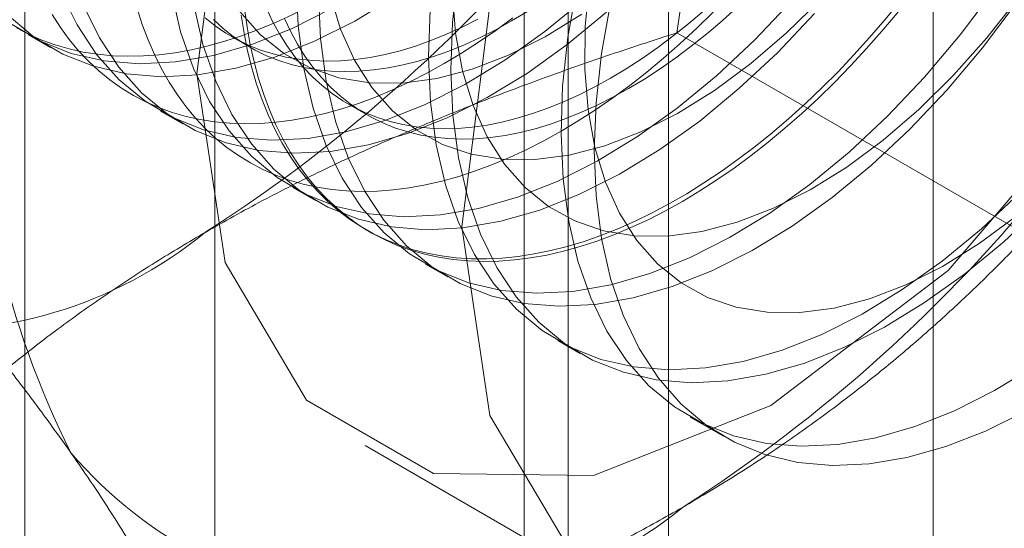
# Model space of a CAD drawing. Units: millimetres. Extents: x 63 to 4298, y 73 to 3053.
# Drawn here: x 3772 to 3776, y 2026 to 2028 of the extents above; entities that cross this region are included whole.
import ezdxf

# ---------------------------------------------------------------- set-up
doc = ezdxf.new("R2010")
doc.units = ezdxf.units.MM
doc.header["$LTSCALE"] = 2

msp = doc.modelspace()

# ---------------------------------------------------------------- linework, layer by layer
at = {"color": 7, "linetype": 'Continuous', "lineweight": 18}
for p, q in [((3775.674, 1727.8961), (3775.674, 2343.5678)), ((3774.6134, 1727.2838), (3774.6134, 2342.9555)), ((3772.7972, 2063.8775), (3772.7972, 2018.1513)), ((3774.2114, 2017.3348), (3774.2114, 2063.0611)), ((3772.0357, 2062.8162), (3772.0357, 2017.0899)), ((3774.0357, 2062.8162), (3774.0357, 2017.0899)), ((3774.2114, 2016.845), (3774.2114, 2062.5713)), ((3772.7972, 2061.7549), (3772.7972, 2016.0286)), ((3776.0503, 2026.8492), (3774.6464, 2027.6597)), ((3772.0494, 2027.653), (3772.139, 2027.6012)), ((3772.8635, 2027.6449), (3772.9357, 2027.6032)), ((3772.5797, 2027.3468), (3772.6694, 2027.2951)), ((3773.3318, 2027.3745), (3773.404, 2027.3328)), ((3773.11, 2027.0407), (3773.1997, 2026.9889)), ((3773.4021, 2026.8721), (3773.42, 2026.8617)), ((3773.6404, 2026.7345), (3773.73, 2026.6828)), ((3774.1707, 2026.4284), (3774.2604, 2026.3766)), ((3774.701, 2026.1222), (3774.8343, 2026.0453)), ((3773.3986, 2026.0081), (3774.4593, 2025.3958))]:
    msp.add_line(p, q, dxfattribs=at)
at = {"color": 7, "linetype": 'Continuous', "lineweight": 18, "flags": 128}
for points in [[(3772.7254, 2027.4961), (3772.8379, 2028.3811), (3773.1643, 2029.3093), (3773.6727, 2030.1899), (3774.3133, 2030.9367), (3775.0235, 2031.4765), (3775.7336, 2031.7566), (3776.3743, 2031.7495), (3776.8827, 2031.4559), (3777.2091, 2030.9045), (3777.3216, 2030.1494), (3777.2091, 2029.2644), (3776.8827, 2028.3362), (3776.3743, 2027.4556), (3775.7336, 2026.7088), (3775.0235, 2026.169), (3774.3133, 2025.8889), (3773.6727, 2025.896), (3773.1643, 2026.1896), (3772.8379, 2026.741), (3772.7254, 2027.4961)], [(3773.7861, 2026.8838), (3773.8985, 2027.7688), (3774.225, 2028.697), (3774.7334, 2029.5776), (3775.374, 2030.3244), (3776.0841, 2030.8642), (3776.7943, 2031.1443), (3777.4349, 2031.1372), (3777.9433, 2030.8436), (3778.2698, 2030.2922), (3778.3822, 2029.5371), (3778.2698, 2028.6521), (3777.9433, 2027.7239), (3777.4349, 2026.8433), (3776.7943, 2026.0965), (3776.0841, 2025.5567), (3775.374, 2025.2766), (3774.7334, 2025.2837), (3774.225, 2025.5773), (3773.8985, 2026.1287), (3773.7861, 2026.8838)], [(3774.3164, 2027.1899), (3774.3237, 2027.3798), (3774.3456, 2027.5765), (3774.3819, 2027.7785), (3774.4324, 2027.9841), (3774.4965, 2028.1915), (3774.5737, 2028.3992), (3774.6635, 2028.6052), (3774.7651, 2028.808), (3774.8776, 2029.0058), (3775, 2029.197), (3775.1315, 2029.3801), (3775.2709, 2029.5534), (3775.417, 2029.7157), (3775.5686, 2029.8654), (3775.7245, 2030.0015), (3775.8834, 2030.1227), (3776.0439, 2030.228)], [(3775.9619, 2028.3793), (3775.9138, 2028.2945), (3775.8639, 2028.2107), (3775.8121, 2028.1281), (3775.7586, 2028.047), (3775.7034, 2027.9673), (3775.6467, 2027.8892), (3775.5884, 2027.8129), (3775.5288, 2027.7384), (3775.4679, 2027.6659), (3775.4057, 2027.5955), (3775.3424, 2027.5272), (3775.2781, 2027.4612), (3775.2129, 2027.3976), (3775.1469, 2027.3365), (3775.0801, 2027.278), (3775.0127, 2027.2221), (3774.9448, 2027.169), (3774.8764, 2027.1187), (3774.8078, 2027.0713), (3774.7389, 2027.0269), (3774.6699, 2026.9855)], [(3773.7702, 2027.8973), (3773.7491, 2027.7009), (3773.7425, 2027.5115), (3773.7506, 2027.3306), (3773.7733, 2027.1597), (3773.8104, 2027.0002), (3773.8615, 2026.8536), (3773.9263, 2026.7209), (3774.0043, 2026.6034), (3774.0947, 2026.5018), (3774.1968, 2026.4172), (3774.3099, 2026.3502), (3774.4329, 2026.3014), (3774.5648, 2026.2711), (3774.7045, 2026.2596), (3774.8509, 2026.2671), (3775.0028, 2026.2934), (3775.1589, 2026.3383), (3775.3179, 2026.4015), (3775.4785, 2026.4824), (3775.6393, 2026.5804), (3775.7991, 2026.6946), (3775.9565, 2026.8241), (3776.1102, 2026.9679)], [(3773.1225, 2027.8694), (3773.1306, 2027.6885), (3773.1533, 2027.5176), (3773.1904, 2027.3582), (3773.2415, 2027.2115), (3773.3063, 2027.0788), (3773.3843, 2026.9613), (3773.4747, 2026.8598), (3773.5768, 2026.7751), (3773.6899, 2026.7081), (3773.8129, 2026.6593), (3773.9448, 2026.629), (3774.0845, 2026.6175), (3774.2309, 2026.625), (3774.3828, 2026.6513), (3774.5389, 2026.6962), (3774.6979, 2026.7594), (3774.8585, 2026.8403), (3775.0193, 2026.9383), (3775.1791, 2027.0525), (3775.3365, 2027.182), (3775.4902, 2027.3258), (3775.6389, 2027.4826), (3775.7815, 2027.6512), (3775.9166, 2027.8301)], [(3774.2974, 2027.8637), (3774.2805, 2027.6851), (3774.2785, 2027.514), (3774.2914, 2027.3521), (3774.3191, 2027.2012), (3774.3612, 2027.0627), (3774.4174, 2026.938), (3774.4871, 2026.8285), (3774.5696, 2026.7353), (3774.6639, 2026.6593), (3774.7692, 2026.6013), (3774.8844, 2026.5619), (3775.0082, 2026.5416), (3775.1395, 2026.5404), (3775.2768, 2026.5585), (3775.4188, 2026.5956), (3775.564, 2026.6514), (3775.7109, 2026.7253), (3775.858, 2026.8165), (3776.0038, 2026.9242)], [(3772.1808, 2027.8238), (3772.2457, 2027.6912), (3772.3236, 2027.5736), (3772.414, 2027.4721), (3772.5162, 2027.3875), (3772.6292, 2027.3204), (3772.7522, 2027.2716), (3772.8841, 2027.2413), (3773.0238, 2027.2298), (3773.1703, 2027.2373), (3773.3221, 2027.2636), (3773.4782, 2027.3085), (3773.6372, 2027.3717), (3773.7978, 2027.4526), (3773.9587, 2027.5506), (3774.1185, 2027.6648), (3774.2759, 2027.7944)], [(3772.623, 2027.8237), (3772.66, 2027.6643), (3772.7112, 2027.5177), (3772.776, 2027.385), (3772.8539, 2027.2674), (3772.9444, 2027.1659), (3773.0465, 2027.0813), (3773.1595, 2027.0143), (3773.2825, 2026.9654), (3773.4144, 2026.9352), (3773.5542, 2026.9237), (3773.7006, 2026.9311), (3773.8525, 2026.9574), (3774.0086, 2027.0023), (3774.1676, 2027.0655), (3774.3282, 2027.1464), (3774.489, 2027.2444), (3774.6488, 2027.3587), (3774.8062, 2027.4882), (3774.9599, 2027.632), (3775.1086, 2027.7888)], [(3773.2122, 2027.8176), (3773.2203, 2027.6367), (3773.243, 2027.4658), (3773.28, 2027.3064), (3773.3312, 2027.1597), (3773.396, 2027.0271), (3773.4739, 2026.9095), (3773.5644, 2026.808), (3773.6665, 2026.7234), (3773.7795, 2026.6564), (3773.9025, 2026.6075), (3774.0344, 2026.5772), (3774.1742, 2026.5658), (3774.3206, 2026.5732), (3774.4725, 2026.5995), (3774.6286, 2026.6444), (3774.7876, 2026.7076), (3774.9482, 2026.7885), (3775.109, 2026.8865), (3775.2688, 2027.0007), (3775.4262, 2027.1303), (3775.5799, 2027.2741), (3775.7286, 2027.4309), (3775.8711, 2027.5994), (3776.0063, 2027.7783)], [(3773.7482, 2027.8202), (3773.7611, 2027.6583), (3773.7887, 2027.5073), (3773.8309, 2027.3688), (3773.8871, 2027.2442), (3773.9568, 2027.1347), (3774.0392, 2027.0414), (3774.1336, 2026.9654), (3774.2389, 2026.9075), (3774.354, 2026.8681), (3774.4779, 2026.8477), (3774.6092, 2026.8466), (3774.7465, 2026.8647), (3774.8885, 2026.9018), (3775.0337, 2026.9576), (3775.1805, 2027.0315), (3775.3276, 2027.1227), (3775.4734, 2027.2303), (3775.6164, 2027.3532), (3775.7551, 2027.4902), (3775.8882, 2027.6397), (3776.0141, 2027.8004)], [(3774.2464, 2027.8447), (3774.2109, 2027.643), (3774.1897, 2027.4465), (3774.1832, 2027.2571), (3774.1913, 2027.0762), (3774.2139, 2026.9053), (3774.251, 2026.7459), (3774.3022, 2026.5992), (3774.367, 2026.4665), (3774.4449, 2026.349), (3774.5353, 2026.2474), (3774.6375, 2026.1628), (3774.7505, 2026.0958), (3774.8735, 2026.047), (3775.0054, 2026.0167), (3775.1452, 2026.0052), (3775.2916, 2026.0127), (3775.4435, 2026.039), (3775.5996, 2026.0839), (3775.7586, 2026.1471), (3775.9191, 2026.228), (3776.08, 2026.326)], [(3771.9734, 2027.7264), (3772.0755, 2027.6418), (3772.1886, 2027.5748), (3772.3115, 2027.526), (3772.4434, 2027.4957), (3772.5832, 2027.4842), (3772.7296, 2027.4917), (3772.8815, 2027.518), (3773.0376, 2027.5629), (3773.1966, 2027.6261), (3773.3572, 2027.707), (3773.518, 2027.805)], [(3772.0031, 2027.6797), (3772.0531, 2027.6536), (3772.1049, 2027.6309), (3772.1584, 2027.6115), (3772.2135, 2027.5955), (3772.2703, 2027.583), (3772.3285, 2027.5739), (3772.3882, 2027.5682), (3772.4491, 2027.5661), (3772.5112, 2027.5674), (3772.5745, 2027.5722), (3772.6388, 2027.5804), (3772.704, 2027.5922), (3772.7701, 2027.6073), (3772.8369, 2027.6259), (3772.9043, 2027.6478), (3772.9722, 2027.6731), (3773.0405, 2027.7017), (3773.1092, 2027.7336), (3773.1781, 2027.7687), (3773.247, 2027.8069)], [(3775.5408, 2027.7858), (3775.4805, 2027.7123), (3775.419, 2027.6408), (3775.3563, 2027.5714), (3775.2925, 2027.5043), (3775.2277, 2027.4395), (3775.162, 2027.3771), (3775.0956, 2027.3173), (3775.0285, 2027.2601), (3774.9608, 2027.2056), (3774.8927, 2027.1538), (3774.8242, 2027.105), (3774.7554, 2027.0591), (3774.6865, 2027.0162), (3774.6175, 2026.9763), (3774.5486, 2026.9397), (3774.4798, 2026.9062), (3774.4113, 2026.8759), (3774.3431, 2026.849), (3774.2754, 2026.8253), (3774.2083, 2026.8051), (3774.1419, 2026.7882), (3774.0763, 2026.7748), (3774.0115, 2026.7648), (3773.9477, 2026.7583), (3773.885, 2026.7552), (3773.8234, 2026.7557), (3773.7631, 2026.7596), (3773.7042, 2026.7669), (3773.6467, 2026.7777), (3773.5907, 2026.792), (3773.5364, 2026.8097), (3773.4837, 2026.8308), (3773.4328, 2026.8552), (3773.3838, 2026.883), (3773.3367, 2026.914), (3773.2916, 2026.9483), (3773.2486, 2026.9857), (3773.2078, 2027.0263), (3773.1691, 2027.0699), (3773.1327, 2027.1166), (3773.0986, 2027.1661), (3773.0668, 2027.2185), (3773.0375, 2027.2737), (3773.0106, 2027.3316), (3772.9863, 2027.392), (3772.9644, 2027.455), (3772.9452, 2027.5204), (3772.9285, 2027.5881), (3772.9145, 2027.6579), (3772.9031, 2027.7299)], [(3773.2584, 2027.8135), (3773.3006, 2027.675), (3773.3568, 2027.5503), (3773.4264, 2027.4408), (3773.5089, 2027.3476), (3773.6032, 2027.2716), (3773.7085, 2027.2136), (3773.8237, 2027.1742), (3773.9476, 2027.1539), (3774.0788, 2027.1527), (3774.2162, 2027.1708), (3774.3581, 2027.2079), (3774.5033, 2027.2637), (3774.6502, 2027.3376), (3774.7973, 2027.4289), (3774.9431, 2027.5365), (3775.0861, 2027.6594), (3775.2248, 2027.7963)], [(3771.9858, 2027.6936), (3772.0989, 2027.6266), (3772.2219, 2027.5777), (3772.3538, 2027.5475), (3772.4935, 2027.536), (3772.6399, 2027.5434), (3772.7918, 2027.5697), (3772.9479, 2027.6147), (3773.1069, 2027.6778), (3773.2675, 2027.7588)], [(3772.2705, 2027.7721), (3772.3353, 2027.6394), (3772.4133, 2027.5218), (3772.5037, 2027.4203), (3772.6058, 2027.3357), (3772.7189, 2027.2687), (3772.8419, 2027.2198), (3772.9738, 2027.1895), (3773.1135, 2027.1781), (3773.2599, 2027.1855), (3773.4118, 2027.2118), (3773.5679, 2027.2567), (3773.7269, 2027.3199), (3773.8875, 2027.4008), (3774.0484, 2027.4988), (3774.2081, 2027.613), (3774.3655, 2027.7426)], [(3772.4862, 2027.7577), (3772.5067, 2027.6936), (3772.5298, 2027.6318), (3772.5554, 2027.5727), (3772.5835, 2027.5161), (3772.6141, 2027.4623), (3772.647, 2027.4113), (3772.6823, 2027.3632), (3772.7198, 2027.3181), (3772.7596, 2027.276), (3772.8016, 2027.2369), (3772.8456, 2027.2011), (3772.8917, 2027.1684), (3772.9398, 2027.139), (3772.9897, 2027.1129), (3773.0415, 2027.0902), (3773.095, 2027.0708), (3773.1502, 2027.0548), (3773.2069, 2027.0423), (3773.2652, 2027.0332), (3773.3248, 2027.0275), (3773.3857, 2027.0254), (3773.4479, 2027.0267), (3773.5111, 2027.0315), (3773.5754, 2027.0397), (3773.6407, 2027.0514), (3773.7067, 2027.0666), (3773.7735, 2027.0851), (3773.8409, 2027.1071), (3773.9088, 2027.1324), (3773.9772, 2027.161), (3774.0458, 2027.1929), (3774.1147, 2027.228), (3774.1837, 2027.2662)], [(3772.7126, 2027.772), (3772.7497, 2027.6126), (3772.8009, 2027.4659), (3772.8657, 2027.3332), (3772.9436, 2027.2157), (3773.034, 2027.1141), (3773.1362, 2027.0295), (3773.2492, 2026.9625), (3773.3722, 2026.9137), (3773.5041, 2026.8834), (3773.6438, 2026.8719), (3773.7903, 2026.8794), (3773.9421, 2026.9057), (3774.0982, 2026.9506), (3774.2572, 2027.0138), (3774.4178, 2027.0947), (3774.5787, 2027.1927), (3774.7385, 2027.3069), (3774.8959, 2027.4364), (3775.0496, 2027.5802), (3775.1983, 2027.737)], [(3772.8961, 2027.747), (3772.9786, 2027.6537), (3773.0729, 2027.5777), (3773.1782, 2027.5198), (3773.2934, 2027.4804), (3773.4172, 2027.46), (3773.5485, 2027.4589), (3773.6858, 2027.477), (3773.8278, 2027.5141), (3773.973, 2027.5699), (3774.1199, 2027.6438), (3774.267, 2027.735)], [(3774.6699, 2026.9855), (3774.601, 2026.9472), (3774.5321, 2026.9121), (3774.4634, 2026.8803), (3774.3951, 2026.8517), (3774.3272, 2026.8264), (3774.2598, 2026.8044), (3774.193, 2026.7859), (3774.1269, 2026.7707), (3774.0617, 2026.759), (3773.9974, 2026.7508), (3773.9342, 2026.746), (3773.872, 2026.7447), (3773.8111, 2026.7468), (3773.7514, 2026.7524), (3773.6932, 2026.7615), (3773.6365, 2026.7741), (3773.5813, 2026.7901), (3773.5278, 2026.8094), (3773.476, 2026.8322), (3773.426, 2026.8583), (3773.378, 2026.8877), (3773.3319, 2026.9204), (3773.2878, 2026.9562), (3773.2459, 2026.9952), (3773.2061, 2027.0374), (3773.1686, 2027.0825), (3773.1333, 2027.1306), (3773.1004, 2027.1816), (3773.0698, 2027.2354), (3773.0417, 2027.2919), (3773.0161, 2027.3511), (3772.993, 2027.4128), (3772.9725, 2027.477), (3772.9545, 2027.5436), (3772.9391, 2027.6124), (3772.9264, 2027.6833), (3772.9164, 2027.7563)], [(3773.0039, 2027.7585), (3773.0286, 2027.7058), (3773.0558, 2027.6558), (3773.0853, 2027.6086), (3773.1173, 2027.5642), (3773.1514, 2027.5228), (3773.1878, 2027.4844), (3773.2264, 2027.4491), (3773.267, 2027.4169), (3773.3097, 2027.3879), (3773.3542, 2027.3621), (3773.4007, 2027.3397), (3773.4488, 2027.3206), (3773.4987, 2027.3049), (3773.5502, 2027.2925), (3773.6032, 2027.2836), (3773.6575, 2027.2782), (3773.7132, 2027.2762), (3773.7701, 2027.2776), (3773.828, 2027.2825), (3773.887, 2027.2909), (3773.9469, 2027.3027), (3774.0075, 2027.3178), (3774.0689, 2027.3364), (3774.1308, 2027.3583), (3774.1931, 2027.3835), (3774.2558, 2027.412), (3774.3187, 2027.4437), (3774.3817, 2027.4785)], [(3773.6594, 2027.7527), (3773.6528, 2027.5632), (3773.6609, 2027.3823), (3773.6836, 2027.2114), (3773.7207, 2027.052), (3773.7718, 2026.9054), (3773.8367, 2026.7727), (3773.9146, 2026.6551), (3774.005, 2026.5536), (3774.1072, 2026.469), (3774.2202, 2026.402), (3774.3432, 2026.3531), (3774.4751, 2026.3229), (3774.6148, 2026.3114), (3774.7613, 2026.3188), (3774.9131, 2026.3451), (3775.0692, 2026.39), (3775.2282, 2026.4532), (3775.3888, 2026.5341), (3775.5497, 2026.6321), (3775.7095, 2026.7464), (3775.8669, 2026.8759), (3776.0206, 2027.0197)], [(3773.9856, 2027.7072), (3774.0486, 2027.7451)], [(3774.1837, 2027.2662), (3774.2526, 2027.3076), (3774.3215, 2027.352), (3774.3902, 2027.3994), (3774.4585, 2027.4497), (3774.5264, 2027.5028), (3774.5938, 2027.5587), (3774.6606, 2027.6173), (3774.7266, 2027.6784), (3774.7919, 2027.742)], [(3774.3817, 2027.4785), (3774.4447, 2027.5164), (3774.5076, 2027.5574), (3774.5703, 2027.6013), (3774.6327, 2027.648), (3774.6946, 2027.6976), (3774.7559, 2027.7498)], [(3774.8887, 2027.763), (3774.8281, 2027.7081), (3774.7668, 2027.6559), (3774.7049, 2027.6064), (3774.6425, 2027.5596), (3774.5799, 2027.5157), (3774.5169, 2027.4747), (3774.4539, 2027.4368)], [(3772.1458, 2027.7327), (3772.1787, 2027.6817), (3772.214, 2027.6336), (3772.2515, 2027.5884), (3772.2913, 2027.5463), (3772.3332, 2027.5073), (3772.3773, 2027.4714), (3772.4234, 2027.4388), (3772.4715, 2027.4094), (3772.5214, 2027.3833), (3772.5732, 2027.3605), (3772.6267, 2027.3411), (3772.6819, 2027.3252), (3772.7386, 2027.3126), (3772.7968, 2027.3035), (3772.8565, 2027.2979), (3772.9174, 2027.2957), (3772.9796, 2027.297), (3773.0428, 2027.3018), (3773.1071, 2027.3101), (3773.1724, 2027.3218), (3773.2384, 2027.3369), (3773.3052, 2027.3555), (3773.3726, 2027.3774), (3773.4405, 2027.4027), (3773.5088, 2027.4313), (3773.5775, 2027.4632), (3773.6464, 2027.4983), (3773.7153, 2027.5366)], [(3772.7581, 2027.7194), (3772.7987, 2027.6872), (3772.8413, 2027.6582), (3772.8859, 2027.6325), (3772.9323, 2027.61), (3772.9805, 2027.5909), (3773.0304, 2027.5752), (3773.0819, 2027.5629), (3773.1348, 2027.554), (3773.1892, 2027.5485), (3773.2449, 2027.5465), (3773.3017, 2027.548), (3773.3597, 2027.5529), (3773.4187, 2027.5612), (3773.4786, 2027.573), (3773.5392, 2027.5882), (3773.6005, 2027.6067), (3773.6624, 2027.6287), (3773.7248, 2027.6539), (3773.7875, 2027.6823), (3773.8504, 2027.714)], [(3772.7917, 2027.7131), (3772.8303, 2027.6777), (3772.8709, 2027.6455), (3772.9136, 2027.6165), (3772.9581, 2027.5908), (3773.0046, 2027.5684), (3773.0528, 2027.5493), (3773.1026, 2027.5335), (3773.1541, 2027.5212), (3773.2071, 2027.5123), (3773.2614, 2027.5069), (3773.3171, 2027.5048), (3773.374, 2027.5063), (3773.4319, 2027.5112), (3773.4909, 2027.5195), (3773.5508, 2027.5313), (3773.6114, 2027.5465), (3773.6728, 2027.5651), (3773.7347, 2027.587), (3773.797, 2027.6122), (3773.8597, 2027.6406), (3773.9226, 2027.6723), (3773.9856, 2027.7072)], [(3774.4539, 2027.4368), (3774.3909, 2027.402), (3774.328, 2027.3703), (3774.2653, 2027.3418), (3774.203, 2027.3166), (3774.1411, 2027.2947), (3774.0798, 2027.2761), (3774.0191, 2027.261), (3773.9592, 2027.2492), (3773.9003, 2027.2408), (3773.8423, 2027.2359), (3773.7854, 2027.2345), (3773.7297, 2027.2365), (3773.6754, 2027.242), (3773.6224, 2027.2508), (3773.5709, 2027.2632), (3773.5211, 2027.2789), (3773.4729, 2027.298), (3773.4264, 2027.3204), (3773.3819, 2027.3462), (3773.3392, 2027.3752), (3773.2986, 2027.4074), (3773.2601, 2027.4427), (3773.2237, 2027.4811), (3773.1895, 2027.5225), (3773.1576, 2027.5669), (3773.128, 2027.6141), (3773.1008, 2027.6641), (3773.0761, 2027.7168)], [(3773.7153, 2027.5366), (3773.7843, 2027.5779), (3773.8532, 2027.6224), (3773.9218, 2027.6698), (3773.9902, 2027.7201)], [(3776.0439, 2026.1464), (3775.8834, 2026.0664), (3775.7245, 2026.0042), (3775.5686, 2025.9602), (3775.417, 2025.9349), (3775.2709, 2025.9285), (3775.1315, 2025.9409), (3775, 2025.9722), (3774.8776, 2026.022), (3774.7651, 2026.0899), (3774.6635, 2026.1755), (3774.5737, 2026.2778), (3774.4965, 2026.3962), (3774.4324, 2026.5297), (3774.3819, 2026.677), (3774.3456, 2026.8371), (3774.3237, 2027.0085), (3774.3164, 2027.1899)]]:
    msp.add_lwpolyline(points, dxfattribs=at)
at = {"color": 7, "linetype": 'Continuous', "lineweight": 18}
for centre, radius, start, end in [((3769.4539, 2032.0292), 6.134, 302.62208, 339.78878), ((3775.4868, 2027.6128), 3.6519, 153.4364, 206.5636), ((3771.3631, 2030.927), 6.134, 302.62208, 339.78878), ((3771.6483, 2028.2282), 1.7612, 220.6092, 309.1717), ((3773.5575, 2027.1261), 1.7612, 220.6092, 309.1717)]:
    msp.add_arc(centre, radius, start, end, dxfattribs=at)
for points, knots in [([(3774.6464, 2027.6597), (3774.6608, 2027.7551), (3774.6895, 2027.946), (3774.7403, 2028.2311), (3774.7973, 2028.515), (3774.8621, 2028.7983), (3774.9351, 2029.0802), (3775.0173, 2029.3606), (3775.1079, 2029.638), (3775.1761, 2029.8193), (3775.2102, 2029.91)], [0, 0, 0, 0, 0.123627, 0.247252, 0.371298, 0.49534, 0.621101, 0.746858, 0.87343, 1, 1, 1, 1]), ([(3772.2204, 2029.2459), (3772.2008, 2029.1962), (3772.149, 2029.0649), (3772.0588, 2028.8558), (3771.9483, 2028.6195), (3771.8309, 2028.3878), (3771.7065, 2028.1596), (3771.5758, 2027.9354), (3771.4391, 2027.7148), (3771.2979, 2027.4984), (3771.2002, 2027.3577), (3771.1513, 2027.2873)], [0, 0, 0, 0, 0.070004, 0.184894, 0.299785, 0.415301, 0.530821, 0.647921, 0.765024, 0.882511, 1, 1, 1, 1]), ([(3772.7607, 2026.8628), (3772.8358, 2026.9051), (3772.9861, 2026.9896), (3773.2162, 2027.1049), (3773.4459, 2027.2115), (3773.6743, 2027.3095), (3773.9091, 2027.4032), (3774.1499, 2027.4927), (3774.3958, 2027.5786), (3774.5628, 2027.6327), (3774.6464, 2027.6597)], [0, 0, 0, 0, 0.134059, 0.268388, 0.389704, 0.511066, 0.632394, 0.754915, 0.877467, 1, 1, 1, 1]), ([(3771.1513, 2027.2873), (3771.2027, 2027.2298), (3771.3055, 2027.1149), (3771.4541, 2026.9448), (3771.5978, 2026.7769), (3771.7364, 2026.611), (3771.8688, 2026.4477), (3771.9945, 2026.2872), (3772.1129, 2026.1305), (3772.1846, 2026.03), (3772.2204, 2025.9797)], [0, 0, 0, 0, 0.123627, 0.247252, 0.371298, 0.49534, 0.621101, 0.746858, 0.87343, 1, 1, 1, 1]), ([(3771.3804, 2025.7743), (3771.4296, 2025.8249), (3771.528, 2025.926), (3771.6824, 2026.0727), (3771.8417, 2026.2145), (3772.0067, 2026.3512), (3772.1805, 2026.4851), (3772.3641, 2026.6153), (3772.5568, 2026.7421), (3772.6928, 2026.8226), (3772.7607, 2026.8628)], [0, 0, 0, 0, 0.128537, 0.257172, 0.380213, 0.503284, 0.626313, 0.750861, 0.875459, 1, 1, 1, 1]), ([(3774.6699, 2025.7607), (3774.7431, 2025.804), (3774.8894, 2025.8908), (3775.0893, 2026.0236), (3775.2739, 2026.1562), (3775.4436, 2026.2881), (3775.6059, 2026.4236), (3775.7609, 2026.5627), (3775.9097, 2026.7046), (3776.0034, 2026.801), (3776.0503, 2026.8492)], [0, 0, 0, 0, 0.134059, 0.268388, 0.389704, 0.511066, 0.632394, 0.754915, 0.877467, 1, 1, 1, 1]), ([(3772.2204, 2025.9797), (3772.2395, 2025.9523), (3772.2899, 2025.8801), (3772.3652, 2025.7666), (3772.445, 2025.6401), (3772.5174, 2025.518), (3772.5832, 2025.3996), (3772.6426, 2025.285), (3772.6957, 2025.1741), (3772.7434, 2025.0667), (3772.7707, 2024.9981), (3772.7843, 2024.9638)], [0, 0, 0, 0, 0.070004, 0.184894, 0.299785, 0.415301, 0.530821, 0.647921, 0.765024, 0.882511, 1, 1, 1, 1]), ([(3772.7843, 2024.9638), (3772.8719, 2024.9922), (3773.0472, 2025.049), (3773.3011, 2025.1382), (3773.5469, 2025.2302), (3773.7837, 2025.3254), (3774.0155, 2025.4257), (3774.2412, 2025.5317), (3774.4609, 2025.6429), (3774.6003, 2025.7214), (3774.6699, 2025.7607)], [0, 0, 0, 0, 0.128537, 0.257172, 0.380213, 0.503284, 0.626313, 0.750861, 0.875459, 1, 1, 1, 1])]:
    msp.add_open_spline(points, degree=3, knots=knots, dxfattribs=at)

doc.saveas('drawing.dxf')
